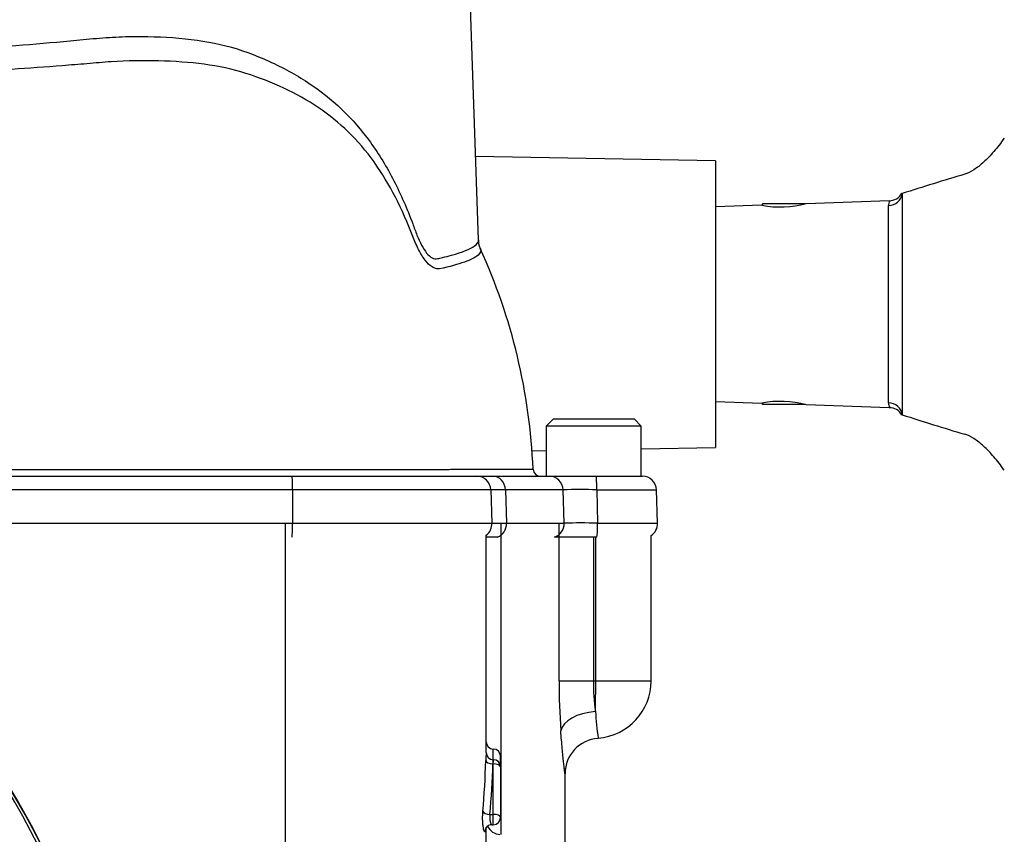
# Paper-space layout 'Sheet1' of a CAD drawing. Units: millimetres. Extents: x 0 to 4158, y 0 to 2940.
# Drawn here: x 2512 to 2649, y 1516 to 1630 of the extents above; entities that cross this region are included whole.
import ezdxf
from ezdxf.enums import TextEntityAlignment as Align

# ---------------------------------------------------------------- set-up
doc = ezdxf.new("R2010")
doc.units = ezdxf.units.MM
doc.header["$LTSCALE"] = 7.000007
for name, color, linetype in [('Default', 7, 'Continuous'), ('tangent', 7, 'Continuous'), ('TSH-1', 7, 'Continuous'), ('visible', 7, 'Continuous')]:
    doc.layers.add(name, color=color, linetype=linetype)
doc.styles.add('SEACAD_Arial', font='arial.ttf')
doc.dimstyles.new('ISO-InstDr', dxfattribs={"dimtxt": 22.400022, "dimasz": 31.360031, "dimexe": 11.200011, "dimexo": 11.200011, "dimgap": 5.600006, "dimtad": 1, "dimdec": 0, "dimzin": 0, "dimdsep": 46, "dimtxsty": 'SEACAD_Arial', "dimblk1": '_SE_FILLED', "dimblk2": '_SE_FILLED', "dimsah": 1, "dimcen": 11.200011, "dimadec": 0, "dimazin": 0, "dimtfac": 0.5, "dimtofl": 0, "dimtmove": 0, "dimatfit": 3, "dimfxl": 1, "dimtzin": 0, "dimarcsym": 0})

# ---------------------------------------------------------------- blocks, each defined once
blk = doc.blocks.new('SE4')
at = {"layer": 'tangent', "color": 7, "linetype": 'Continuous'}
for p, q in [((2634.62, 1605.63), (2634.62, 1574.77)), ((2632.7, 1576.45), (2632.7, 1603.95)), ((2549.59, 1564.32), (2508.31, 1564.32)), ((2549.59, 1564.32), (2549.59, 1559.67)), ((2577.23, 1564.32), (2549.59, 1564.32)), ((2579.28, 1564.32), (2577.23, 1564.32)), ((2579.28, 1564.32), (2579.42, 1559.67)), ((2587.32, 1564.32), (2579.28, 1564.32)), ((2587.46, 1559.67), (2587.32, 1564.32)), ((2592.02, 1564.32), (2592.12, 1559.67)), ((2592.02, 1564.32), (2600.34, 1564.32)), ((2508.44, 1559.67), (2549.59, 1559.67)), ((2549.59, 1559.67), (2577.4, 1559.67)), ((2577.4, 1559.67), (2579.42, 1559.67)), ((2578.69, 1516.27), (2578.69, 1559.67)), ((2579.42, 1559.67), (2587.46, 1559.67)), ((2586.76, 1537.67), (2586.76, 1559.67)), ((2592.12, 1559.67), (2600.5, 1559.67)), ((2591.55, 1557.7), (2591.55, 1537.67)), ((2591.87, 1537.67), (2591.87, 1557.7)), ((2586.76, 1537.67), (2591.55, 1537.67)), ((2591.55, 1537.67), (2591.87, 1537.67)), ((2591.87, 1537.67), (2599.59, 1537.67)), ((2577.59, 1526.68), (2577.59, 1528.17)), ((2577.59, 1526.11), (2577.53, 1526.11)), ((2577.59, 1526.11), (2577.59, 1526.68)), ((2577.59, 1519.05), (2577.59, 1526.11)), ((2577.12, 1519.05), (2577.59, 1519.05)), ((2577.59, 1517.62), (2577.59, 1519.05))]:
    blk.add_line(p, q, dxfattribs=at)
for centre, radius, start, end in [((2634.06, 1603.95), 1.36, 150.9738, 180.1511), ((2634.06, 1576.44), 1.36, 179.8489, 209.0262), ((2589.67, 1442.67), 121.67, 88.8933, 91.1067), ((2589.79, 1433.37), 126.32, 88.9452, 91.0548), ((2689.19, 1537.68), 102.43, 180.0059, 183.8991), ((2624.69, 1537.66), 33.15, 179.993, 187.4108), ((2652.32, 1537.73), 60.65, 184.1059, 187.6169), ((2583.89, 1525.75), 6.37, 171.5735, 176.7398)]:
    blk.add_arc(centre, radius, start, end, dxfattribs=at)
for centre, major_axis, ratio, start_param, end_param in [((2632.63, 1605.86), (2, 0), 0.954329, 4.747296, 6.162237), ((2632.63, 1574.54), (2, 0), 0.954329, 0.120949, 1.53589), ((2549.52, 1564.25), (0, -1.95), 0.034899, 1.605703, 3.141593), ((2577.51, 1564.25), (0, -1.95), 0.904348, 1.605703, 3.141593), ((2585.39, 1564.25), (0, -1.95), 0.990264, 1.605703, 3.141593), ((2591.92, 1564.25), (0, -1.95), 0.049695, 1.605703, 3.141593), ((2549.52, 1559.6), (0, -2), 0.034899, 0.31756, 1.605703), ((2577.61, 1559.6), (0, 2), 0.904348, 3.459153, 4.747296), ((2585.49, 1559.6), (0, 2), 0.990075, 3.459153, 4.747296), ((2592, 1559.6), (0, 2), 0.059328, 3.459153, 4.747296), ((2591.59, 1537.67), (0, -8), 0.034899, 1.006344, 1.570796), ((2591.97, 1530.71), (-4.99, -0.36), 0.535713, 4.703544, 6.150145), ((2548.59, 1530.42), (0, -61.06), 0.458563, 1.390678, 1.507293), ((2577.53, 1526.54), (-1, 0.03), 0.428853, 0.070307, 1.583747), ((2548.59, 1529.99), (0, -61.06), 0.47494, 1.390678, 1.507293), ((2577.59, 1525.68), (-1, 0), 0.429013, 3.141593, 4.712389), ((2577.12, 1519.48), (-0.996, 0.086), 0.42771, 0.19951, 1.607769), ((2577.59, 1518.62), (-1, 0), 0.429013, 3.141593, 4.712389), ((2548.59, 1517.27), (28, 0), 0.211206, 6.179932, 6.283185), ((2577.43, 1516.66), (0.892, -0.453), 0.974823, 3.12604, 3.622106)]:
    blk.add_ellipse(centre, major_axis=major_axis, ratio=ratio, start_param=start_param, end_param=end_param, dxfattribs=at)
for points, knots in [([(2413.63, 1598.82), (2413.62, 1598.39), (2414, 1597.96), (2415.66, 1597.06), (2417.07, 1596.58), (2419.89, 1595.9), (2420.94, 1595.68), (2422.7, 1595.36), (2423.32, 1595.25), (2424.61, 1595.04), (2425.29, 1594.91), (2427.42, 1594.78), (2428.94, 1595.01), (2432.11, 1596.09), (2433.8, 1596.96), (2438.84, 1600.14), (2442.23, 1603.03), (2446.18, 1606.45), (2446.6, 1606.86), (2447.38, 1607.79), (2447.74, 1608.3), (2448.75, 1609.94), (2449.29, 1611.12), (2450.02, 1612.94), (2450.23, 1613.57), (2450.69, 1614.8), (2450.94, 1615.4), (2451.77, 1617.15), (2452.42, 1618.24), (2453.55, 1619.77), (2453.95, 1620.27), (2454.81, 1621.15), (2455.28, 1621.54), (2456.75, 1622.6), (2457.85, 1623.16), (2461.21, 1624.48), (2463.63, 1624.97), (2468.48, 1625.58), (2470.94, 1625.68), (2474.69, 1625.64), (2475.95, 1625.57), (2478.49, 1625.49), (2479.76, 1625.45), (2483.61, 1625.37), (2486.22, 1625.34), (2491.43, 1625.37), (2494.03, 1625.42), (2501.77, 1625.66), (2506.9, 1625.96), (2514.52, 1626.55), (2517.03, 1626.77), (2520.72, 1627.12), (2521.94, 1627.25), (2524.35, 1627.43), (2525.55, 1627.49), (2529.12, 1627.56), (2531.47, 1627.5), (2536.03, 1627.1), (2538.22, 1626.77), (2542.4, 1625.71), (2544.39, 1624.93), (2548.21, 1623.21), (2550.02, 1622.23), (2555.1, 1618.91), (2558.02, 1616.12), (2561.65, 1611.12), (2562.74, 1609.31), (2564.7, 1605.51), (2565.57, 1603.5), (2566.55, 1600.88), (2566.74, 1600.34), (2567.15, 1599.34), (2567.36, 1598.87), (2568.03, 1597.59), (2568.54, 1596.91), (2569.31, 1596.51), (2569.56, 1596.5), (2570.04, 1596.6), (2570.27, 1596.65), (2570.94, 1596.81), (2571.36, 1596.91), (2573.31, 1597.44), (2574.38, 1597.88), (2575.27, 1598.53), (2575.45, 1598.75), (2575.52, 1599.03), (2575.53, 1599.09), (2575.53, 1599.15)], [0.2537685, 0.2537685, 0.2537685, 0.2537685, 0.28125, 0.28125, 0.3125, 0.3125, 0.328125, 0.328125, 0.3359375, 0.3359375, 0.34375, 0.34375, 0.359375, 0.359375, 0.375, 0.375, 0.40625, 0.40625, 0.4101563, 0.4101563, 0.4140625, 0.4140625, 0.421875, 0.421875, 0.4257813, 0.4257813, 0.4296875, 0.4296875, 0.4375, 0.4375, 0.4414063, 0.4414063, 0.4453125, 0.4453125, 0.453125, 0.453125, 0.46875, 0.46875, 0.484375, 0.484375, 0.4921875, 0.4921875, 0.5, 0.5, 0.515625, 0.515625, 0.53125, 0.53125, 0.5625, 0.5625, 0.578125, 0.578125, 0.5859375, 0.5859375, 0.59375, 0.59375, 0.609375, 0.609375, 0.625, 0.625, 0.640625, 0.640625, 0.65625, 0.65625, 0.6875, 0.6875, 0.703125, 0.703125, 0.71875, 0.71875, 0.7226563, 0.7226563, 0.7265625, 0.7265625, 0.734375, 0.734375, 0.7382813, 0.7382813, 0.7421875, 0.7421875, 0.75, 0.75, 0.78125, 0.78125, 0.796875, 0.796875, 0.8009933, 0.8009933, 0.8009933, 0.8009933]), ([(2566.37, 1599.63), (2564.91, 1603.45), (2563.14, 1606.98), (2558.78, 1613.07), (2556.19, 1615.6), (2550.18, 1619.65), (2546.78, 1621.18), (2541.26, 1622.99), (2539.3, 1623.38), (2535.23, 1623.92), (2533.09, 1624.07), (2528.75, 1624.18), (2526.55, 1624.14), (2523.19, 1623.93), (2522.06, 1623.82), (2519.79, 1623.63), (2518.64, 1623.54), (2512.86, 1623.08), (2508.09, 1622.76), (2498.56, 1622.3), (2493.76, 1622.17), (2484.12, 1622.11), (2479.31, 1622.18), (2474.61, 1622.35)], [0, 0, 0, 0, 0.125, 0.125, 0.25, 0.25, 0.375, 0.375, 0.4375, 0.4375, 0.5, 0.5, 0.5625, 0.5625, 0.59375, 0.59375, 0.625, 0.625, 0.75, 0.75, 0.875, 0.875, 1, 1, 1, 1]), ([(2570.08, 1595.13), (2569.99, 1595.12), (2569.91, 1595.12), (2569.74, 1595.13), (2569.65, 1595.15), (2569.4, 1595.21), (2569.23, 1595.29), (2568.71, 1595.6), (2568.38, 1595.92), (2567.75, 1596.76), (2567.45, 1597.25), (2566.88, 1598.37), (2566.62, 1598.98), (2566.37, 1599.63)], [0, 0, 0, 0, 0.0625, 0.0625, 0.125, 0.125, 0.25, 0.25, 0.5, 0.5, 0.75, 0.75, 1, 1, 1, 1]), ([(2575.78, 1597.96), (2575.92, 1597.65), (2575.81, 1597.34), (2575.09, 1596.71), (2574.46, 1596.38), (2572.67, 1595.75), (2571.49, 1595.43), (2570.08, 1595.13)], [0.6304701, 0.6304701, 0.6304701, 0.6304701, 0.75, 0.75, 0.875, 0.875, 1, 1, 1, 1]), ([(2587.59, 1524.71), (2587.59, 1524.71), (2587.58, 1524.74), (2587.56, 1524.88), (2587.55, 1524.99), (2587.53, 1525.19), (2587.52, 1525.27), (2587.5, 1525.44), (2587.48, 1525.53), (2587.45, 1525.84), (2587.42, 1526.07), (2587.36, 1526.6), (2587.33, 1526.89), (2587.27, 1527.53), (2587.23, 1527.88), (2587.13, 1528.99), (2587.06, 1529.81), (2587, 1530.71)], [0.500087, 0.500087, 0.500087, 0.500087, 0.5625, 0.5625, 0.625, 0.625, 0.65625, 0.65625, 0.6875, 0.6875, 0.75, 0.75, 0.8125, 0.8125, 0.875, 0.875, 1, 1, 1, 1]), ([(2576.44, 1516.66), (2576.42, 1516.62), (2576.4, 1516.61), (2576.35, 1516.64), (2576.33, 1516.68), (2576.28, 1516.81), (2576.26, 1516.9), (2576.21, 1517.13), (2576.19, 1517.26), (2576.15, 1517.55), (2576.14, 1517.71), (2576.11, 1518.05), (2576.1, 1518.23), (2576.1, 1518.59), (2576.1, 1518.78), (2576.11, 1519.14), (2576.12, 1519.31), (2576.13, 1519.48)], [0, 0, 0, 0, 0.125, 0.125, 0.25, 0.25, 0.375, 0.375, 0.5, 0.5, 0.625, 0.625, 0.75, 0.75, 0.875, 0.875, 1, 1, 1, 1]), ([(2577.12, 1519.05), (2577.1, 1518.96), (2577.09, 1518.87), (2577.08, 1518.69), (2577.08, 1518.59), (2577.09, 1518.31), (2577.12, 1518.14), (2577.18, 1517.92), (2577.2, 1517.86), (2577.25, 1517.75), (2577.27, 1517.71), (2577.33, 1517.64), (2577.36, 1517.62), (2577.39, 1517.62)], [0, 0, 0, 0, 0.125, 0.125, 0.25, 0.25, 0.5, 0.5, 0.625, 0.625, 0.75, 0.75, 0.9085101, 0.9085101, 0.9085101, 0.9085101])]:
    blk.add_open_spline(points, degree=3, knots=knots, dxfattribs=at)
at = {"layer": 'visible', "color": 7, "linetype": 'Continuous'}
for p, q in [((2575.53, 1599.15), (2573.69, 1651.77)), ((2608.59, 1610.2), (2575.12, 1610.78)), ((2608.59, 1610.2), (2608.59, 1570.2)), ((2615.04, 1603.99), (2608.59, 1603.77)), ((2615.14, 1604), (2615.14, 1604.2)), ((2620.59, 1604.2), (2615.14, 1604.2)), ((2620.64, 1604.2), (2620.59, 1604.2)), ((2621.14, 1604.2), (2620.64, 1604.2)), ((2632.79, 1604.61), (2621.2, 1604.21)), ((2608.59, 1576.63), (2615.04, 1576.41)), ((2615.14, 1576.2), (2615.14, 1576.42)), ((2620.59, 1576.2), (2615.14, 1576.2)), ((2620.64, 1576.2), (2620.59, 1576.2)), ((2621.14, 1576.2), (2620.64, 1576.2)), ((2621.2, 1576.19), (2632.79, 1575.79)), ((2585.96, 1574.2), (2584.96, 1573.2)), ((2585.96, 1574.2), (2597.21, 1574.2)), ((2598.21, 1573.2), (2597.21, 1574.2)), ((2598.21, 1573.2), (2584.96, 1573.2)), ((2584.96, 1573.2), (2584.96, 1566.2)), ((2598.21, 1566.2), (2598.21, 1573.2)), ((2582.96, 1569.75), (2584.96, 1569.79)), ((2598.21, 1570.02), (2608.59, 1570.2)), ((2508.24, 1566.2), (2549.52, 1566.2)), ((2549.52, 1566.2), (2575.28, 1566.2)), ((2575.28, 1566.2), (2577.51, 1566.2)), ((2577.51, 1566.2), (2585.39, 1566.2)), ((2585.39, 1566.2), (2591.92, 1566.2)), ((2591.92, 1566.2), (2598.39, 1566.2)), ((2577.23, 1564.32), (2577.4, 1559.67)), ((2600.5, 1559.67), (2600.34, 1564.32)), ((2548.59, 1446.7), (2548.59, 1559.67)), ((2576.59, 1527.68), (2576.59, 1557.99)), ((2578.18, 1557.7), (2576.59, 1557.7)), ((2592.03, 1557.7), (2586.1, 1557.7)), ((2599.59, 1537.67), (2599.59, 1557.92)), ((2578.59, 1525.68), (2578.59, 1527.17)), ((2578.59, 1525.68), (2578.59, 1518.62)), ((2587.59, 1508.92), (2587.59, 1524.72)), ((2576.59, 1512.03), (2576.59, 1517.27)), ((2577.39, 1517.62), (2577.59, 1517.62))]:
    blk.add_line(p, q, dxfattribs=at)
for centre, radius, start, end in [((2780.2, 1151.96), 476.45, 106.6956, 107.7921), ((2632.84, 1606.56), 1.93, 268.2167, 332.3556), ((2617.66, 1617.67), 13.92, 259.129, 284.871), ((2501.06, 1563.8), 82.14, 2.3583, 24.5674), ((2617.66, 1562.73), 13.92, 75.129, 100.871), ((2632.87, 1573.87), 1.89, 27.1949, 92.0932), ((2780.2, 2028.43), 476.45, 252.2079, 253.3044), ((2419.59, 1467.67), 105.58, 4.8664, 85.1363), ((2419.59, 1467.67), 105.58, 4.8664, 85.1363), ((2419.59, 1467.67), 105.99, 4.9824, 85.02), ((2419.59, 1467.67), 106.02, 4.9893, 85.0132), ((2419.59, 1467.67), 106, 5.9113, 84.2186), ((2584.16, 1567.2), 1, 181.3379, 269.7802), ((2575.28, 1564.25), 1.95, 2, 90), ((2598.39, 1564.25), 1.95, 2, 90), ((2575.4, 1559.6), 2, 306.5052, 2), ((2598.5, 1559.6), 2, 302.855, 2), ((2591.59, 1537.67), 8, 274.3876, 0), ((2592.5, 1524.74), 4.91, 93.5081, 180.2006), ((2577.59, 1529.17), 1, 180, 270), ((2577.59, 1527.17), 1, 0, 90), ((2603.7, 1525.77), 27.18, 175.9666, 178.3766), ((2577.59, 1525.68), 1, 0, 90), ((2577.59, 1518.62), 1, 270, 0), ((2577.35, 1516.71), 0.897, 87.3644, 152.6236), ((2578.59, 1518.27), 2, 205.6006, 268)]:
    blk.add_arc(centre, radius, start, end, dxfattribs=at)
blk.add_ellipse((2577.59, 1527.68), major_axis=(-1, 0), ratio=0.999857, start_param=0, end_param=1.570796, dxfattribs=at)
for points, knots in [([(2648.84, 1613.36), (2648.35, 1612.67), (2647.86, 1612.05), (2646.91, 1610.93), (2646.43, 1610.44), (2645.73, 1609.8), (2645.5, 1609.6), (2645.04, 1609.24), (2644.82, 1609.08), (2644.16, 1608.66), (2643.73, 1608.45), (2643.32, 1608.33)], [0, 0, 0, 0, 0.25, 0.25, 0.5, 0.5, 0.625, 0.625, 0.75, 0.75, 1, 1, 1, 1]), ([(2648.84, 1567.04), (2648.35, 1567.73), (2647.86, 1568.35), (2646.91, 1569.46), (2646.43, 1569.96), (2645.73, 1570.6), (2645.5, 1570.8), (2645.04, 1571.16), (2644.82, 1571.32), (2644.16, 1571.74), (2643.73, 1571.94), (2643.32, 1572.07)], [0, 0, 0, 0, 0.25, 0.25, 0.5, 0.5, 0.625, 0.625, 0.75, 0.75, 1, 1, 1, 1]), ([(2501.21, 1567.15), (2511.13, 1567.15), (2521.04, 1567.15), (2536.77, 1567.15), (2542.59, 1567.15), (2551.33, 1567.15), (2554.17, 1567.14), (2558.24, 1567.14), (2559.53, 1567.14), (2561.99, 1567.15), (2563.17, 1567.15), (2565.33, 1567.15), (2566.31, 1567.15), (2568.07, 1567.15), (2568.86, 1567.15), (2570.18, 1567.16), (2570.72, 1567.16), (2571.56, 1567.17), (2571.86, 1567.17), (2572.17, 1567.17), (2572.16, 1567.18), (2572.16, 1567.18), (2572.16, 1567.18), (2572.16, 1567.18), (2572.16, 1567.18), (2572.16, 1567.19), (2572.16, 1567.19), (2572.16, 1567.19), (2572.16, 1567.19), (2572.16, 1567.19), (2572.22, 1567.18), (2572.28, 1567.18), (2572.55, 1567.18), (2572.84, 1567.18), (2573.67, 1567.18), (2574.22, 1567.18), (2576.06, 1567.18), (2577.16, 1567.18), (2580.03, 1567.18), (2581.42, 1567.18), (2582.86, 1567.18), (2583.16, 1567.18), (2583.16, 1567.18)], [0.5717675, 0.5717675, 0.5717675, 0.5717675, 0.625, 0.625, 0.65625, 0.65625, 0.671875, 0.671875, 0.6796875, 0.6796875, 0.6875, 0.6875, 0.6953125, 0.6953125, 0.703125, 0.703125, 0.7109375, 0.7109375, 0.71875, 0.71875, 0.7265625, 0.7265625, 0.734375, 0.75, 0.8125, 0.8125, 0.828125, 0.8359375, 0.8359375, 0.8398437, 0.8398437, 0.84375, 0.84375, 0.8515625, 0.8515625, 0.859375, 0.859375, 0.875, 0.875, 0.90625, 0.90625, 0.9293245, 0.9293245, 0.9293245, 0.9293245]), ([(2583.15, 1567.18), (2583.14, 1567.18), (2583.1, 1567.18), (2583.03, 1567.18), (2583.02, 1567.18), (2583.01, 1567.18)], [0.931115909, 0.931115909, 0.931115909, 0.931115909, 0.9375, 0.9375, 0.938366299, 0.938366299, 0.938366299, 0.938366299])]:
    blk.add_open_spline(points, degree=3, knots=knots, dxfattribs=at)
blk.add_open_spline([(2575.81, 1597.97), (2575.65, 1598.18), (2575.57, 1598.57), (2575.57, 1599.15)], degree=3, dxfattribs=at)
blk = doc.blocks.new('DMBLK5779')
at = {"layer": 'Default', "linetype": 'Continuous'}
for points in [[(2874.63, 1622.34), (2869.4, 1653.7), (2864.18, 1622.34)], [(2874.63, 1388.53), (2864.18, 1388.53), (2869.4, 1357.17)]]:
    blk.add_hatch(color=7, dxfattribs=at).paths.add_polyline_path(points)
at = {"layer": 'Default', "color": 7, "linetype": 'Continuous'}
for p, q in [((2584.79, 1653.7), (2880.6, 1653.7)), ((2869.4, 1357.17), (2869.4, 1653.7)), ((2611.79, 1357.17), (2880.6, 1357.17))]:
    blk.add_line(p, q, dxfattribs=at)
at = {"layer": 'Default', "color": 7, "linetype": 'Continuous', "style": 'SEACAD_Arial'}
for s, p in [(')', (2841.4, 1561.68)), ('11.67"', (2841.4, 1460.39)), ('297', (2814.52, 1460.39)), ('(', (2841.4, 1438.96))]:
    blk.add_text(s, height=22.4, rotation=90, dxfattribs=at).set_placement(p, align=Align.TOP_LEFT)
blk = doc.blocks.new('_SE_FILLED')
at = {"color": 0}
blk.add_line((0, 0), (-1, 0), dxfattribs=at)
blk.add_solid([(0, 0), (-1, -0.1665), (-1, 0.1665), (0, 0)], dxfattribs=at)
blk = doc.blocks.new('DMBLK5780')
at = {"layer": 'Default', "linetype": 'Continuous'}
for points in [[(2955.17, 1663.84), (2949.94, 1695.2), (2944.72, 1663.84)], [(2955.17, 1388.53), (2944.72, 1388.53), (2949.94, 1357.17)]]:
    blk.add_hatch(color=7, dxfattribs=at).paths.add_polyline_path(points)
at = {"layer": 'Default', "color": 7, "linetype": 'Continuous'}
for p, q in [((2663.84, 1695.2), (2961.14, 1695.2)), ((2949.94, 1357.17), (2949.94, 1695.2)), ((2611.79, 1357.17), (2961.14, 1357.17))]:
    blk.add_line(p, q, dxfattribs=at)
at = {"layer": 'Default', "color": 7, "linetype": 'Continuous', "style": 'SEACAD_Arial'}
for s, p in [(')', (2921.94, 1582.43)), ('13.31"', (2921.94, 1481.14)), ('338', (2895.06, 1481.14)), ('(', (2921.94, 1459.71))]:
    blk.add_text(s, height=22.4, rotation=90, dxfattribs=at).set_placement(p, align=Align.TOP_LEFT)

psp = doc.layouts.new('Sheet1')

# ---------------------------------------------------------------- block references
at = {"layer": 'TSH-1'}
psp.add_blockref('SE4', (0, 0), dxfattribs=at)

# ---------------------------------------------------------------- dimensions: what is measured, and where the dimension line sits
at = {"layer": 'Default', "color": 7, "linetype": 'Continuous'}
for base, p2, picture, middle in [((2949.94, 1695.2), (2652.64, 1695.2), 'DMBLK5780', (2949.94, 1526.18)), ((2869.4, 1653.7), (2573.59, 1653.7), 'DMBLK5779', (2869.4, 1505.43))]:
    dim = psp.add_linear_dim(base=base, p1=(2600.59, 1357.17), p2=p2, angle=90, text='\\A1;<>', dimstyle='ISO-InstDr', override={"dimpost": '\\X'}, dxfattribs=at)
    dim.commit()
    dim.dimension.update_dxf_attribs({"geometry": picture, "text_midpoint": middle, "dimtype": 160})

doc.saveas('drawing.dxf')
